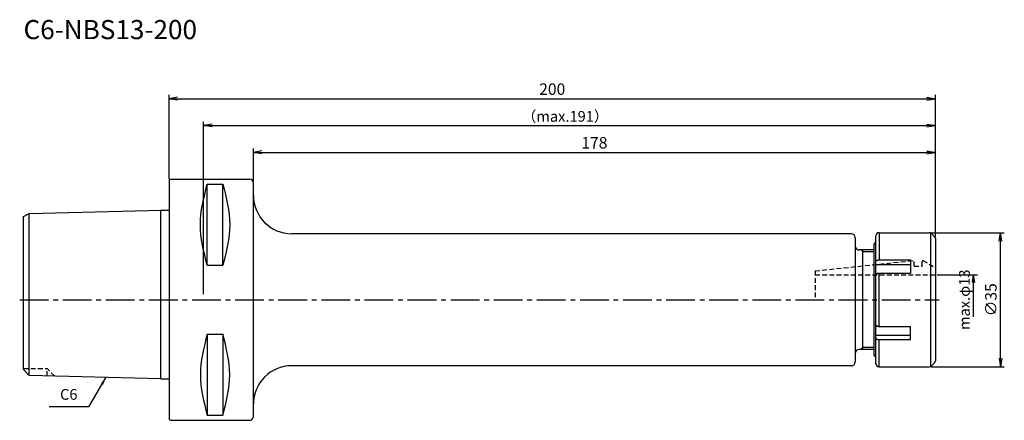
# Model space of a CAD drawing. Extents: x -39 to 218, y -31 to 73.
import ezdxf
from ezdxf.enums import TextEntityAlignment as Align

# ---------------------------------------------------------------- set-up
doc = ezdxf.new("R2010")
doc.units = 0
doc.header["$LTSCALE"] = 10
doc.header["$PDMODE"] = 35
doc.header["$PDSIZE"] = -5
for name, pattern in [('CENTER2', [1.125, 0.75, -0.125, 0.125, -0.125]), ('HIDDEN2', [0.1875, 0.125, -0.0625]), ('PHANTOM2', [1.25, 0.625, -0.125, 0.125, -0.125, 0.125, -0.125])]:
    doc.linetypes.add(name, pattern=pattern)
doc.layers.get('0').update_dxf_attribs({"linetype": 'CONTINUOUS'})
doc.layers.get('DEFPOINTS').update_dxf_attribs({"linetype": 'CONTINUOUS'})
for name, color, linetype in [('240', 4, 'CONTINUOUS'), ('241', 211, 'CONTINUOUS'), ('242', 3, 'CONTINUOUS'), ('245', 2, 'CENTER2'), ('246', 3, 'PHANTOM2'), ('250', 3, 'CONTINUOUS'), ('251', 40, 'CONTINUOUS')]:
    doc.layers.add(name, color=color, linetype=linetype)
doc.styles.get("Standard").update_dxf_attribs({"font": 'romans.shx', "bigfont": 'BIGFONT.SHX'})
doc.styles.add('YOKO', font='romans.shx', dxfattribs={"bigfont": 'extfont.shx'})
doc.dimstyles.new('BIGT', dxfattribs={"dimtxt": 2.8, "dimasz": 2.23, "dimexe": 1, "dimexo": 0.5, "dimgap": 1, "dimtad": 3, "dimdec": 3, "dimtxsty": 'STANDARD', "dimblk1": 'OPEN', "dimblk2": 'OPEN', "dimsah": 1, "dimcen": 0, "dimclrd": 256, "dimclre": 256, "dimclrt": 40, "dimazin": 3, "dimtfac": 1, "dimtdec": 3, "dimtix": 1, "dimtmove": 0, "dimatfit": 3, "dimtolj": 1})
doc.dimstyles.new('BIGT$0', dxfattribs={"dimtxt": 3, "dimasz": 2.23, "dimexe": 1, "dimexo": 0.5, "dimgap": 1, "dimtad": 3, "dimdec": 3, "dimtxsty": 'STANDARD', "dimblk": 'OPEN', "dimcen": 0, "dimclrd": 3, "dimclre": 3, "dimclrt": 40, "dimazin": 3, "dimtp": 0.1, "dimtm": 0.1, "dimtfac": 0.71, "dimtdec": 3, "dimtmove": 0, "dimatfit": 3, "dimtolj": 1})

# ---------------------------------------------------------------- blocks, each defined once
blk = doc.blocks.new('_OPEN')
at = {"color": 0, "linetype": 'BYBLOCK'}
for p, q in [((-1, 0.17), (0, 0)), ((-1, -0.17), (0, 0)), ((0, 0), (-1, 0))]:
    blk.add_line(p, q, dxfattribs=at)
blk = doc.blocks.new('*D3')
at = {"layer": '250', "color": 3, "linetype": 'CONTINUOUS'}
for p, q in [((0, 31.49), (0, 53.5)), ((2.23, 52.5), (197.77, 52.5)), ((200, 16.46), (200, 53.5))]:
    blk.add_line(p, q, dxfattribs=at)
at = {"layer": 'DEFPOINTS', "color": 0, "linetype": 'CONTINUOUS'}
for p in [(200, 52.5), (0, 30.99), (200, 15.96)]:
    blk.add_point(p, dxfattribs=at)
at = {"layer": '250', "color": 3, "linetype": 'CONTINUOUS', "xscale": 2.23, "yscale": 2.23, "zscale": 2.23, "rotation": 180}
blk.add_blockref('_OPEN', (0, 52.5), dxfattribs=at)
at = {"layer": '250', "color": 3, "linetype": 'CONTINUOUS', "xscale": 2.23, "yscale": 2.23, "zscale": 2.23}
blk.add_blockref('_OPEN', (200, 52.5), dxfattribs=at)
at = {"layer": '250', "color": 40, "linetype": 'CONTINUOUS', "insert": (100, 55), "char_height": 3, "attachment_point": 5}
blk.add_mtext('\\A1;200', dxfattribs=at)
blk = doc.blocks.new('*D4')
at = {"layer": '246', "linetype": 'CONTINUOUS'}
for p, q in [((9, 1.5), (9, 46.5)), ((200, 16.46), (200, 46.5)), ((11.23, 45.5), (197.77, 45.5))]:
    blk.add_line(p, q, dxfattribs=at)
at = {"layer": 'DEFPOINTS', "color": 0, "linetype": 'CONTINUOUS'}
for p in [(200, 45.5), (200, 15.96), (9, 1)]:
    blk.add_point(p, dxfattribs=at)
at = {"layer": '246', "linetype": 'CONTINUOUS', "xscale": 2.23, "yscale": 2.23, "zscale": 2.23, "rotation": 180}
blk.add_blockref('_OPEN', (9, 45.5), dxfattribs=at)
at = {"layer": '246', "linetype": 'CONTINUOUS', "xscale": 2.23, "yscale": 2.23, "zscale": 2.23}
blk.add_blockref('_OPEN', (200, 45.5), dxfattribs=at)
at = {"layer": '246', "color": 40, "linetype": 'CONTINUOUS', "insert": (103.36, 47.9), "char_height": 2.8, "attachment_point": 5}
blk.add_mtext('\\A1;（max.191）', dxfattribs=at)
blk = doc.blocks.new('*D5')
at = {"layer": '250', "color": 3, "linetype": 'CONTINUOUS'}
for p, q in [((198.92, 17.5), (218, 17.5)), ((217, -15.27), (217, 15.27)), ((198.92, -17.5), (218, -17.5))]:
    blk.add_line(p, q, dxfattribs=at)
at = {"layer": 'DEFPOINTS', "color": 0, "linetype": 'CONTINUOUS'}
for p in [(198.42, 17.5), (217, 17.5), (198.42, -17.5)]:
    blk.add_point(p, dxfattribs=at)
at = {"layer": '250', "color": 3, "linetype": 'CONTINUOUS', "xscale": 2.23, "yscale": 2.23, "zscale": 2.23}
for p, rotation in [((217, 17.5), 90), ((217, -17.5), 270)]:
    blk.add_blockref('_OPEN', p, dxfattribs=dict(at, rotation=rotation))
at = {"layer": '250', "color": 40, "linetype": 'CONTINUOUS', "insert": (214.5, 0), "char_height": 3, "attachment_point": 5, "rotation": 90}
blk.add_mtext('\\A1;{\\H3;∅}35', dxfattribs=at)
blk = doc.blocks.new('*D6')
at = {"layer": '250', "linetype": 'CONTINUOUS'}
for p, q in [((200.5, 6.5), (211, 6.5)), ((210, -4.5), (210, 4.5))]:
    blk.add_line(p, q, dxfattribs=at)
at = {"layer": 'DEFPOINTS', "color": 0, "linetype": 'CONTINUOUS'}
for p in [(200, 6.5), (210, 6.5), (200, -6.5)]:
    blk.add_point(p, dxfattribs=at)
at = {"layer": '250', "linetype": 'CONTINUOUS', "xscale": 2, "yscale": 2, "zscale": 2, "rotation": 90}
blk.add_blockref('_OPEN', (210, 6.5), dxfattribs=at)
at = {"layer": '250', "color": 40, "linetype": 'CONTINUOUS', "insert": (207.6, 0), "char_height": 2.8, "attachment_point": 5, "rotation": 90}
blk.add_mtext('\\A1;max.φ13', dxfattribs=at)
blk = doc.blocks.new('矢印なし')
blk = doc.blocks.new('*D7')
at = {"layer": '250', "color": 3, "linetype": 'CONTINUOUS'}
for p, q in [((22, 30.99), (22, 39.5)), ((200, 16.46), (200, 39.5)), ((24.23, 38.5), (197.77, 38.5))]:
    blk.add_line(p, q, dxfattribs=at)
at = {"layer": 'DEFPOINTS', "color": 0, "linetype": 'CONTINUOUS'}
for p in [(200, 38.5), (22, 30.49), (200, 15.96)]:
    blk.add_point(p, dxfattribs=at)
at = {"layer": '250', "color": 3, "linetype": 'CONTINUOUS', "xscale": 2.23, "yscale": 2.23, "zscale": 2.23, "rotation": 180}
blk.add_blockref('_OPEN', (22, 38.5), dxfattribs=at)
at = {"layer": '250', "color": 3, "linetype": 'CONTINUOUS', "xscale": 2.23, "yscale": 2.23, "zscale": 2.23}
blk.add_blockref('_OPEN', (200, 38.5), dxfattribs=at)
at = {"layer": '250', "color": 40, "linetype": 'CONTINUOUS', "insert": (111, 41), "char_height": 3, "attachment_point": 5}
blk.add_mtext('\\A1;178', dxfattribs=at)
blk = doc.blocks.new('1')
at = {"layer": '240', "linetype": 'CONTINUOUS'}
for p, q in [((0, 30.99), (0, -30.99)), ((0.5, 31.49), (21, 31.49)), ((22, -30.49), (22, 30.49)), ((-36.5, 22.56), (-1.99, 23.43)), ((-38, 21.7), (-36.5, 22.56)), ((-38, -18.26), (-38, 21.7)), ((179.1, 16.25), (179.1, -16.25)), ((184.5, -16.7), (184.5, 16.7)), ((185.3, 17.5), (198.42, 17.5)), ((199.79, 16.46), (198.98, 17.27)), ((200, 15.96), (200, -15.96)), ((184, 13), (180.1, 13)), ((184, 14.5), (184.5, 15)), ((184, -14.5), (184, 14.5)), ((184, -13), (180.1, -13)), ((184.5, -15), (184, -14.5)), ((185.3, -17.5), (198.42, -17.5)), ((198.98, -17.27), (199.79, -16.46)), ((-36.5, -19.76), (-38, -18.26)), ((-2.2, -20.62), (-36.5, -19.76)), ((0.5, -31.49), (21, -31.49))]:
    blk.add_line(p, q, dxfattribs=at)
at = {"layer": '240'}
for p, q in [((-2.2, 23.42), (0, 23.42)), ((178.1, 17.25), (32, 17.25)), ((178.1, -17.25), (32, -17.25)), ((-2.2, -20.62), (0, -20.62))]:
    blk.add_line(p, q, dxfattribs=at)
at = {"layer": '240', "linetype": 'CONTINUOUS'}
for centre, radius, start, end in [((0.5, 30.99), 0.5, 90, 180), ((21, 30.49), 1, 0, 90), ((178.1, 16.25), 1, 0, 90), ((185.3, 16.7), 0.8, 90, 180), ((198.42, 16.7), 0.8, 45, 90), ((199.3, 15.96), 0.7, 0, 45), ((180.1, 14), 1, 180, 270), ((180.1, -14), 1, 90, 180), ((178.1, -16.25), 1, 270, 360), ((185.3, -16.7), 0.8, 180, 270), ((198.42, -16.7), 0.8, 270, 315), ((199.3, -15.96), 0.7, 315, 0), ((21, -30.49), 1, 270, 0), ((0.5, -30.99), 0.5, 180, 270)]:
    blk.add_arc(centre, radius, start, end, dxfattribs=at)
at = {"layer": '240'}
for centre, start, end in [((32, 27.25), 180, 270), ((32, -27.25), 90, 180)]:
    blk.add_arc(centre, 10, start, end, dxfattribs=at)
at = {"layer": '241', "linetype": 'CONTINUOUS'}
for p, q in [((9.95, 8.99), (9.95, 30.18)), ((9.95, 30.18), (14.05, 30.18)), ((14.05, 8.99), (14.05, 30.18)), ((-36.5, -19.76), (-36.5, 22.56)), ((185.3, 17.5), (185.3, 10.42)), ((198.75, 17.43), (198.75, -17.43)), ((185.3, 10.42), (193.5, 10.42)), ((193.5, 10.42), (193.5, 6.96)), ((9.95, 8.99), (14.05, 8.99)), ((184.5, 9.23), (193.5, 9.23)), ((196.55, 10.25), (196.75, 10.25)), ((185.3, 6.96), (193.5, 6.96)), ((185.3, -6.96), (185.3, 6.96)), ((185.3, -6.96), (193.5, -6.96)), ((193.5, -10.42), (193.5, -6.96)), ((9.95, -8.99), (9.95, -30.18)), ((9.95, -8.99), (14.05, -8.99)), ((14.05, -8.99), (14.05, -30.18)), ((184.5, -9.23), (193.5, -9.23)), ((185.3, -10.42), (193.5, -10.42)), ((185.3, -17.5), (185.3, -10.42)), ((9.95, -30.18), (14.05, -30.18))]:
    blk.add_line(p, q, dxfattribs=at)
at = {"layer": '241'}
blk.add_line((-2.2, -20.62), (-2.2, 23.42), dxfattribs=at)
at = {"layer": '241', "linetype": 'HIDDEN2'}
for p, q in [((168.6, 7.54), (194.45, 10.25)), ((194.45, 8.75), (194.45, 10.25)), ((194.45, 8.75), (196.55, 8.75)), ((196.55, 8.75), (196.55, 10.25)), ((196.75, 10.25), (200, 8.38)), ((168.6, 7.54), (168.6, 0)), ((168.6, 6.5), (200, 6.5))]:
    blk.add_line(p, q, dxfattribs=at)
at = {"layer": '241', "linetype": 'CONTINUOUS'}
for points in [[(184.5, 10.02), (184.5, 10.03), (184.5, 10.04), (184.5, 10.05), (184.5, 10.06), (184.51, 10.07), (184.51, 10.08), (184.51, 10.09), (184.51, 10.09), (184.52, 10.1), (184.52, 10.11), (184.52, 10.12), (184.53, 10.13), (184.53, 10.14), (184.54, 10.15), (184.55, 10.16), (184.55, 10.17), (184.56, 10.17), (184.57, 10.18), (184.57, 10.19), (184.58, 10.2), (184.59, 10.21), (184.6, 10.22), (184.61, 10.22), (184.62, 10.23), (184.63, 10.24), (184.64, 10.25), (184.65, 10.25), (184.66, 10.26), (184.67, 10.27), (184.68, 10.28), (184.69, 10.28), (184.7, 10.29), (184.72, 10.3), (184.73, 10.3), (184.74, 10.31), (184.75, 10.32), (184.77, 10.32), (184.78, 10.33), (184.8, 10.33), (184.81, 10.34), (184.82, 10.35), (184.84, 10.35), (184.85, 10.36), (184.87, 10.36), (184.88, 10.37), (184.9, 10.37), (184.92, 10.38), (184.93, 10.38), (184.95, 10.38), (184.96, 10.39), (184.98, 10.39), (185, 10.39), (185.02, 10.4), (185.03, 10.4), (185.05, 10.4), (185.07, 10.41), (185.08, 10.41), (185.1, 10.41), (185.12, 10.41), (185.14, 10.42), (185.16, 10.42), (185.17, 10.42), (185.19, 10.42), (185.21, 10.42), (185.23, 10.42), (185.25, 10.42), (185.26, 10.42), (185.28, 10.42), (185.3, 10.42)], [(184.5, 6.56), (184.5, 6.57), (184.5, 6.58), (184.5, 6.59), (184.5, 6.59), (184.51, 6.6), (184.51, 6.61), (184.51, 6.62), (184.51, 6.63), (184.52, 6.64), (184.52, 6.65), (184.52, 6.66), (184.53, 6.67), (184.53, 6.68), (184.54, 6.68), (184.55, 6.69), (184.55, 6.7), (184.56, 6.71), (184.57, 6.72), (184.57, 6.73), (184.58, 6.73), (184.59, 6.74), (184.6, 6.75), (184.61, 6.76), (184.62, 6.77), (184.63, 6.77), (184.64, 6.78), (184.65, 6.79), (184.66, 6.8), (184.67, 6.8), (184.68, 6.81), (184.69, 6.82), (184.7, 6.83), (184.72, 6.83), (184.73, 6.84), (184.74, 6.85), (184.75, 6.85), (184.77, 6.86), (184.78, 6.86), (184.8, 6.87), (184.81, 6.88), (184.82, 6.88), (184.84, 6.89), (184.85, 6.89), (184.87, 6.9), (184.88, 6.9), (184.9, 6.91), (184.92, 6.91), (184.93, 6.92), (184.95, 6.92), (184.96, 6.92), (184.98, 6.93), (185, 6.93), (185.02, 6.93), (185.03, 6.94), (185.05, 6.94), (185.07, 6.94), (185.08, 6.95), (185.1, 6.95), (185.12, 6.95), (185.14, 6.95), (185.16, 6.95), (185.17, 6.96), (185.19, 6.96), (185.21, 6.96), (185.23, 6.96), (185.25, 6.96), (185.26, 6.96), (185.28, 6.96), (185.3, 6.96)], [(184.5, -6.56), (184.5, -6.57), (184.5, -6.58), (184.5, -6.59), (184.5, -6.59), (184.51, -6.6), (184.51, -6.61), (184.51, -6.62), (184.51, -6.63), (184.52, -6.64), (184.52, -6.65), (184.52, -6.66), (184.53, -6.67), (184.53, -6.68), (184.54, -6.68), (184.55, -6.69), (184.55, -6.7), (184.56, -6.71), (184.57, -6.72), (184.57, -6.73), (184.58, -6.73), (184.59, -6.74), (184.6, -6.75), (184.61, -6.76), (184.62, -6.77), (184.63, -6.77), (184.64, -6.78), (184.65, -6.79), (184.66, -6.8), (184.67, -6.8), (184.68, -6.81), (184.69, -6.82), (184.7, -6.83), (184.72, -6.83), (184.73, -6.84), (184.74, -6.85), (184.75, -6.85), (184.77, -6.86), (184.78, -6.86), (184.8, -6.87), (184.81, -6.88), (184.82, -6.88), (184.84, -6.89), (184.85, -6.89), (184.87, -6.9), (184.88, -6.9), (184.9, -6.91), (184.92, -6.91), (184.93, -6.92), (184.95, -6.92), (184.96, -6.92), (184.98, -6.93), (185, -6.93), (185.02, -6.93), (185.03, -6.94), (185.05, -6.94), (185.07, -6.94), (185.08, -6.95), (185.1, -6.95), (185.12, -6.95), (185.14, -6.95), (185.16, -6.95), (185.17, -6.96), (185.19, -6.96), (185.21, -6.96), (185.23, -6.96), (185.25, -6.96), (185.26, -6.96), (185.28, -6.96), (185.3, -6.96)], [(184.5, -10.02), (184.5, -10.03), (184.5, -10.04), (184.5, -10.05), (184.5, -10.06), (184.51, -10.07), (184.51, -10.08), (184.51, -10.09), (184.51, -10.09), (184.52, -10.1), (184.52, -10.11), (184.52, -10.12), (184.53, -10.13), (184.53, -10.14), (184.54, -10.15), (184.55, -10.16), (184.55, -10.17), (184.56, -10.17), (184.57, -10.18), (184.57, -10.19), (184.58, -10.2), (184.59, -10.21), (184.6, -10.22), (184.61, -10.22), (184.62, -10.23), (184.63, -10.24), (184.64, -10.25), (184.65, -10.25), (184.66, -10.26), (184.67, -10.27), (184.68, -10.28), (184.69, -10.28), (184.7, -10.29), (184.72, -10.3), (184.73, -10.3), (184.74, -10.31), (184.75, -10.32), (184.77, -10.32), (184.78, -10.33), (184.8, -10.33), (184.81, -10.34), (184.82, -10.35), (184.84, -10.35), (184.85, -10.36), (184.87, -10.36), (184.88, -10.37), (184.9, -10.37), (184.92, -10.38), (184.93, -10.38), (184.95, -10.38), (184.96, -10.39), (184.98, -10.39), (185, -10.39), (185.02, -10.4), (185.03, -10.4), (185.05, -10.4), (185.07, -10.41), (185.08, -10.41), (185.1, -10.41), (185.12, -10.41), (185.14, -10.42), (185.16, -10.42), (185.17, -10.42), (185.19, -10.42), (185.21, -10.42), (185.23, -10.42), (185.25, -10.42), (185.26, -10.42), (185.28, -10.42), (185.3, -10.42)]]:
    blk.add_lwpolyline(points, dxfattribs=at)
for points in [[(9.95, 8.99), (9.06, 12.52), (7.27, 19.59), (9.06, 26.65), (9.95, 30.18)], [(14.05, 30.18), (14.94, 26.65), (16.73, 19.59), (14.94, 12.52), (14.05, 8.99)], [(9.95, -8.99), (9.06, -12.52), (7.27, -19.59), (9.06, -26.65), (9.95, -30.18)], [(14.05, -30.18), (14.94, -26.65), (16.73, -19.59), (14.94, -12.52), (14.05, -8.99)]]:
    blk.add_open_spline(points, degree=3, dxfattribs=at)
at = {"layer": '242', "linetype": 'CONTINUOUS'}
for p, q in [((180.6, 13), (181.1, 12.5)), ((181.1, -13), (181.1, 13)), ((184, 12.5), (181.1, 12.5)), ((180.6, -13), (181.1, -12.5)), ((184, -12.5), (181.1, -12.5))]:
    blk.add_line(p, q, dxfattribs=at)
at = {"layer": '242', "linetype": 'HIDDEN2'}
for p in [(-38, -18), (-29.87, -19.93), (-31.8, -19.88)]:
    blk.add_line(p, (-31.8, -18), dxfattribs=at)
at = {"layer": '245', "linetype": 'CENTER2'}
blk.add_line((-39, 0), (201, 0), dxfattribs=at)

msp = doc.modelspace()

# ---------------------------------------------------------------- linework, layer by layer
at = {"layer": '250', "linetype": 'CONTINUOUS'}
msp.add_line((-21, -28), (-31.2667, -28), dxfattribs=at)

# ---------------------------------------------------------------- block references
at = {"layer": '245'}
msp.add_blockref('1', (0, 0), dxfattribs=at)

# ---------------------------------------------------------------- texts
at = {"layer": '241', "style": 'YOKO'}
msp.add_text('C6-NBS13-200', height=5, dxfattribs=at).set_placement((-38, 66.5), align=Align.BOTTOM_LEFT)
at = {"layer": '251', "linetype": 'CONTINUOUS', "insert": (-28.4667, -27), "char_height": 2.8, "attachment_point": 7, "style": 'YOKO'}
msp.add_mtext('C6', dxfattribs=at)

# ---------------------------------------------------------------- dimensions: what is measured, and where the dimension line sits
at = {"layer": '246', "linetype": 'CONTINUOUS'}
dim = msp.add_linear_dim(base=(200, 45.5), p1=(9, 1), p2=(200, 15.9601), text='（max.<>）', dimstyle='BIGT', dxfattribs=at)
dim.commit()
dim.dimension.update_dxf_attribs({"geometry": '*D4', "text_midpoint": (103.3597, 45.5), "dimtype": 160})
at = {"layer": '250', "linetype": 'CONTINUOUS'}
dim = msp.add_linear_dim(base=(200, 52.5), p1=(0, 30.9925), p2=(200, 15.9601), dimstyle='BIGT$0', dxfattribs=at)
dim.commit()
dim.dimension.update_dxf_attribs({"geometry": '*D3', "text_midpoint": (100, 52.5), "dimtype": 160})
dim = msp.add_linear_dim(base=(200, 38.5), p1=(22, 30.4925), p2=(200, 15.9601), dimstyle='BIGT$0', dxfattribs=at)
dim.commit()
dim.dimension.update_dxf_attribs({"geometry": '*D7', "text_midpoint": (111, 41)})
dim = msp.add_linear_dim(base=(217, 17.5), p1=(198.4186, -17.5), p2=(198.4186, 17.5), angle=90, text='{\\H3;∅}<>', dimstyle='BIGT$0', dxfattribs=at)
dim.commit()
dim.dimension.update_dxf_attribs({"geometry": '*D5', "text_midpoint": (217, 0), "dimtype": 160})
dim = msp.add_linear_dim(base=(210, 6.5), p1=(200, -6.5), p2=(200, 6.5), angle=90, text='max.φ13', dimstyle='BIGT', override={"dimasz": 2, "dimblk1": '矢印なし', "dimse1": 1}, dxfattribs=at)
dim.commit()
dim.dimension.update_dxf_attribs({"geometry": '*D6', "text_midpoint": (210, 0), "dimtype": 160})

# ---------------------------------------------------------------- leaders
msp.add_leader([(-16.4754, -20.2631), (-21, -28)], dimstyle='BIGT', override={"dimtxt": 4, "dimasz": 2, "dimexe": 2, "dimexo": 2}, dxfattribs=at)

doc.saveas('drawing.dxf')
